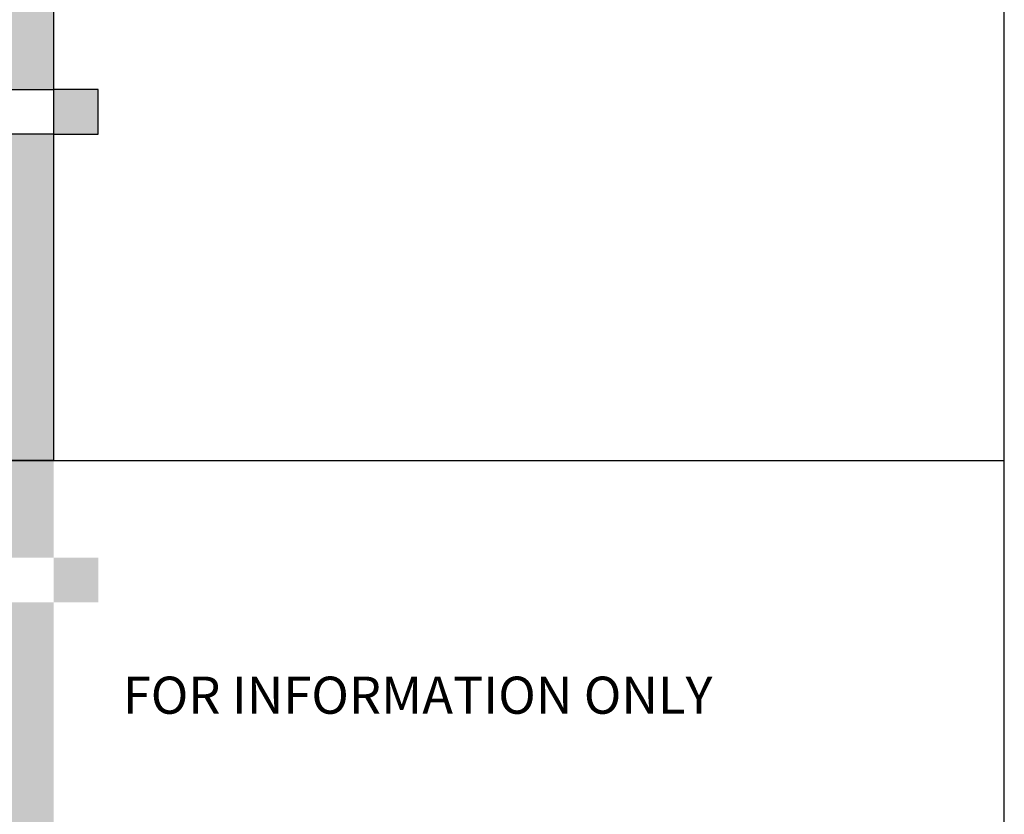
# Model space of a CAD drawing. Units: millimetres. Extents: x -9031 to -426, y -4460 to 328.
# Drawn here: x -3336 to -2011, y -2830 to -1760 of the extents above; entities that cross this region are included whole.
import ezdxf

# ---------------------------------------------------------------- set-up
doc = ezdxf.new("R2010")
doc.units = ezdxf.units.MM
doc.layers.add('BI-PARTING-POCKET-A150ATF$0$Backgrounds', color=7, linetype='Continuous')
doc.layers.add('BI-PARTING-POCKET-A150ATF$0$DORMAFRAME', color=3, linetype='Continuous')
doc.styles.add('BI-PARTING-POCKET-A150ATF$0$border', font='romand.shx')

# ---------------------------------------------------------------- blocks, each defined once
blk = doc.blocks.new('BI-PARTING-POCKET-A150ATF$0$#NewBorder3')
at = {"layer": 'BI-PARTING-POCKET-A150ATF$0$Backgrounds'}
h = blk.add_hatch(color=256, dxfattribs=at)
h.paths.add_polyline_path([(839.22, -201.08), (827.19, -201.08), (827.19, -213.1), (839.22, -213.1)])
h.paths.add_polyline_path([(827.19, -213.1), (815.17, -213.1), (815.17, -201.08), (827.19, -201.08), (827.19, -174.9), (809.61, -174.9), (809.61, -300.9), (827.19, -300.9)])
h = blk.add_hatch(color=256, dxfattribs=at)
h.paths.add_polyline_path([(839.22, -327.08), (827.19, -327.08), (827.19, -339.1), (839.22, -339.1)])
h.paths.add_polyline_path([(827.19, -339.1), (815.17, -339.1), (815.17, -327.08), (827.19, -327.08), (827.19, -300.9), (809.61, -300.9), (809.61, -426.9), (827.19, -426.9)])
for points in [[(809.61, -174.9), (827.19, -174.9), (827.19, -300.9), (809.61, -300.9)], [(815.17, -201.08), (827.19, -201.08), (827.19, -213.1), (815.17, -213.1)], [(839.22, -201.08), (827.19, -201.08), (827.19, -213.1), (839.22, -213.1)]]:
    blk.add_lwpolyline(points, close=True, dxfattribs=at)
at = {"layer": 'BI-PARTING-POCKET-A150ATF$0$DORMAFRAME', "color": 7}
for p, q in [((1083.21, -722.1), (1083.21, 235.5)), ((809.61, -300.9), (1083.21, -300.9))]:
    blk.add_line(p, q, dxfattribs=at)
at = {"layer": 'BI-PARTING-POCKET-A150ATF$0$Backgrounds', "color": 7, "style": 'BI-PARTING-POCKET-A150ATF$0$border'}
for tag, p in [('PROJECT1', (845.83, -336.68)), ('PROJECT2', (845.83, -352.87)), ('PROJECT3', (845.83, -369.06)), ('PROJECT4', (845.83, -385.25)), ('PROJECT5', (845.83, -401.44)), ('PROJECT6', (845.83, -417.63)), ('DRAWINGTITLE1', (847.95, -470.68)), ('DRAWINGTITLE2', (847.95, -486.87)), ('DRAWINGTITLE3', (847.95, -503.06)), ('DRAWINGTITLE4', (847.95, -519.26)), ('DRAWINGTITLE5', (847.95, -535.45))]:
    blk.add_attdef(tag, p, '', height=10, dxfattribs=at)
at = {"layer": 'BI-PARTING-POCKET-A150ATF$0$Backgrounds', "color": 7, "style": 'BI-PARTING-POCKET-A150ATF$0$border', "flags": 2}
blk.add_attdef('DRAWINGTITLE', (846.83, -451.42), '', height=10, dxfattribs=at)
at = {"layer": 'BI-PARTING-POCKET-A150ATF$0$Backgrounds', "style": 'BI-PARTING-POCKET-A150ATF$0$border'}
for tag, p in [('CURRENTREV', (984.47, -624.87)), ('DRAWINGNUMBER1', (829.04, -671.58)), ('DRAWINGNUMBER2', (829.04, -687.77)), ('SHEETXOFX', (864.16, -715.59))]:
    blk.add_attdef(tag, p, '', height=10, dxfattribs=at)

msp = doc.modelspace()

# ---------------------------------------------------------------- block references
ref = msp.add_blockref('BI-PARTING-POCKET-A150ATF$0$#NewBorder3', (-7426.7, -849.2), dxfattribs=dict(xscale=5, yscale=5, zscale=5))
ref.add_attrib('PROJECT3', 'FOR INFORMATION ONLY', (-3197.5, -2694.5), dxfattribs={"layer": 'BI-PARTING-POCKET-A150ATF$0$Backgrounds', "color": 7, "height": 50, "style": 'BI-PARTING-POCKET-A150ATF$0$border'})

doc.saveas('drawing.dxf')
